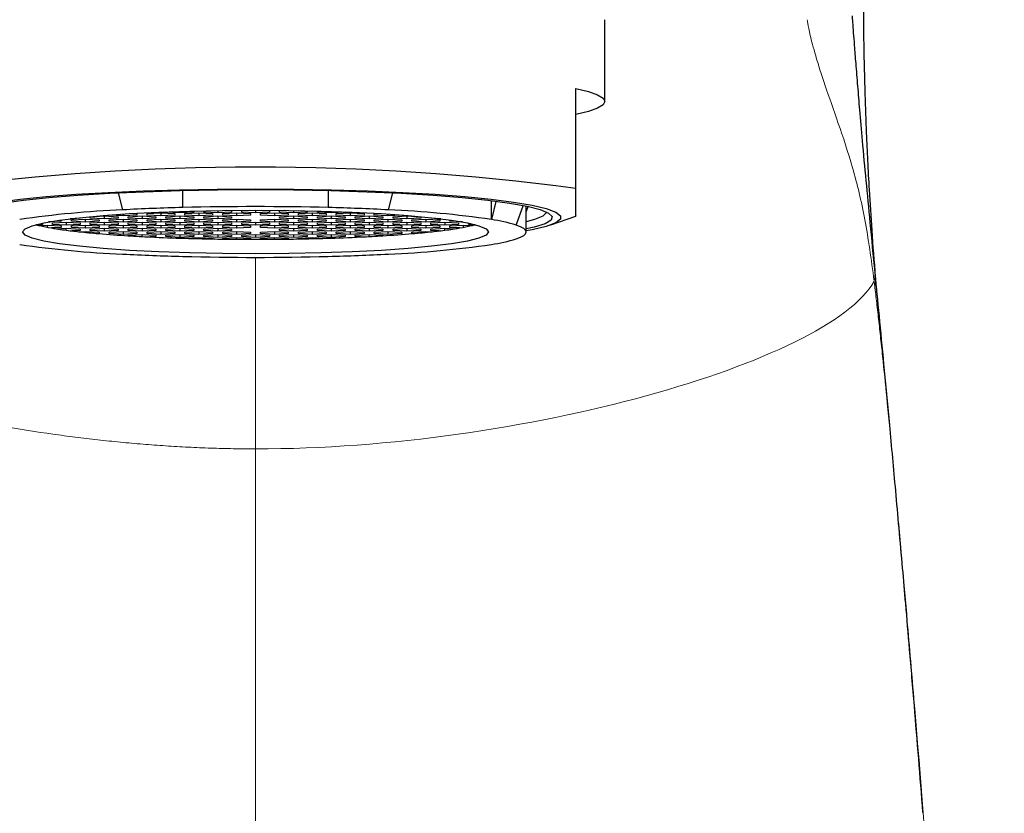
# Model space of a CAD drawing. Units: millimetres. Extents: x 0 to 210, y 0 to 297.
# Drawn here: x 168 to 185, y 227 to 240 of the extents above; entities that cross this region are included whole.
import ezdxf

# ---------------------------------------------------------------- set-up
doc = ezdxf.new("R2010")
doc.units = ezdxf.units.MM

msp = doc.modelspace()

# ---------------------------------------------------------------- linework, layer by layer
at = {"color": 7, "linetype": 'Continuous', "lineweight": 25}
for p, q in [((177.965948, 238.898265), (177.965948, 240.303102)), ((177.465948, 237.403459), (177.465948, 239.122887)), ((169.609339, 237.329977), (169.682814, 237.037622)), ((170.715948, 237.077709), (170.715948, 237.369809)), ((173.215948, 237.369979), (173.215948, 237.077709)), ((174.249082, 237.037622), (174.322407, 237.329382)), ((176.016849, 236.872029), (176.016849, 237.197301)), ((176.095, 237.182988), (176.016849, 236.872029)), ((169.452791, 236.94691), (169.452791, 236.949664)), ((169.690948, 236.93403), (169.452791, 236.94691)), ((169.690948, 236.96635), (169.690948, 236.93403)), ((169.929105, 236.94691), (169.690948, 236.93403)), ((169.857226, 236.976557), (169.929105, 236.97267)), ((169.929105, 236.97267), (169.929105, 236.94691)), ((170.102791, 236.97267), (170.340948, 236.98555)), ((170.102791, 236.94691), (170.102791, 236.97267)), ((170.340948, 236.93403), (170.102791, 236.94691)), ((170.340948, 236.98555), (170.579105, 236.97267)), ((170.340948, 236.98555), (170.340948, 236.93403)), ((170.579105, 236.94691), (170.340948, 236.93403)), ((170.427791, 236.99964), (170.427791, 237.004043)), ((170.665948, 236.98676), (170.427791, 236.99964)), ((170.579105, 236.97267), (170.579105, 236.94691)), ((170.665948, 237.012514), (170.665948, 236.98676)), ((170.904105, 236.99964), (170.665948, 236.98676)), ((170.752791, 236.97267), (170.990948, 236.98555)), ((170.752791, 236.94691), (170.752791, 236.97267)), ((170.990948, 236.93403), (170.752791, 236.94691)), ((170.904105, 237.019411), (170.904105, 236.99964)), ((170.990948, 236.98555), (171.229105, 236.97267)), ((170.990948, 236.98555), (170.990948, 236.93403)), ((171.229105, 236.94691), (170.990948, 236.93403)), ((171.077791, 236.99964), (171.077791, 237.023501)), ((171.315948, 236.98676), (171.077791, 236.99964)), ((171.229105, 236.97267), (171.229105, 236.94691)), ((171.315948, 237.027874), (171.315948, 236.98676)), ((171.554105, 236.99964), (171.315948, 236.98676)), ((171.402791, 236.97267), (171.640948, 236.98555)), ((171.402791, 236.94691), (171.402791, 236.97267)), ((171.640948, 236.93403), (171.402791, 236.94691)), ((171.469791, 237.029961), (171.554105, 237.025401)), ((171.554105, 237.025401), (171.554105, 236.99964)), ((171.640948, 236.98555), (171.879105, 236.97267)), ((171.640948, 236.98555), (171.640948, 236.93403)), ((171.879105, 236.94691), (171.640948, 236.93403)), ((171.727791, 237.025401), (171.863328, 237.032731)), ((171.727791, 236.99964), (171.727791, 237.025401)), ((171.965948, 236.98676), (171.727791, 236.99964)), ((171.879105, 236.97267), (171.879105, 236.94691)), ((171.965948, 237.032854), (171.965948, 236.98676)), ((172.204105, 236.99964), (171.965948, 236.98676)), ((172.052791, 236.97267), (172.290948, 236.98555)), ((172.052791, 236.94691), (172.052791, 236.97267)), ((172.290948, 236.93403), (172.052791, 236.94691)), ((172.068567, 237.032731), (172.204105, 237.025401)), ((172.204105, 237.025401), (172.204105, 236.99964)), ((172.290948, 236.98555), (172.529105, 236.97267)), ((172.290948, 236.98555), (172.290948, 236.93403)), ((172.529105, 236.94691), (172.290948, 236.93403)), ((172.377791, 237.025401), (172.462105, 237.029961)), ((172.377791, 236.99964), (172.377791, 237.025401)), ((172.615948, 236.98676), (172.377791, 236.99964)), ((172.529105, 236.97267), (172.529105, 236.94691)), ((172.615948, 237.027874), (172.615948, 236.98676)), ((172.854105, 236.99964), (172.615948, 236.98676)), ((172.702791, 236.97267), (172.940948, 236.98555)), ((172.702791, 236.94691), (172.702791, 236.97267)), ((172.940948, 236.93403), (172.702791, 236.94691)), ((172.854105, 237.023501), (172.854105, 236.99964)), ((172.940948, 236.98555), (173.179105, 236.97267)), ((172.940948, 236.98555), (172.940948, 236.93403)), ((173.179105, 236.94691), (172.940948, 236.93403)), ((173.027791, 236.99964), (173.027791, 237.019411)), ((173.265948, 236.98676), (173.027791, 236.99964)), ((173.179105, 236.97267), (173.179105, 236.94691)), ((173.265948, 237.012514), (173.265948, 236.98676)), ((173.504105, 236.99964), (173.265948, 236.98676)), ((173.352791, 236.97267), (173.590948, 236.98555)), ((173.352791, 236.94691), (173.352791, 236.97267)), ((173.590948, 236.93403), (173.352791, 236.94691)), ((173.504105, 237.004043), (173.504105, 236.99964)), ((173.590948, 236.98555), (173.829105, 236.97267)), ((173.590948, 236.98555), (173.590948, 236.93403)), ((173.829105, 236.94691), (173.590948, 236.93403)), ((173.829105, 236.97267), (173.829105, 236.94691)), ((174.002791, 236.97267), (174.07467, 236.976557)), ((174.002791, 236.94691), (174.002791, 236.97267)), ((174.240948, 236.93403), (174.002791, 236.94691)), ((174.240948, 236.96635), (174.240948, 236.93403)), ((174.479105, 236.94691), (174.240948, 236.93403)), ((174.479105, 236.949664), (174.479105, 236.94691)), ((176.444787, 236.775251), (176.564714, 237.104729)), ((176.615948, 236.658159), (176.615948, 237.103272)), ((176.644169, 237.088832), (176.615948, 237.011301)), ((168.304105, 236.788718), (168.193503, 236.782736)), ((168.254772, 236.767263), (168.390948, 236.774628)), ((168.304105, 236.808939), (168.304105, 236.788718)), ((168.390948, 236.774628), (168.629105, 236.761748)), ((168.390948, 236.738984), (168.390948, 236.774628)), ((168.629105, 236.841449), (168.408866, 236.829537)), ((168.477791, 236.814478), (168.715948, 236.827358)), ((168.477791, 236.788718), (168.477791, 236.814478)), ((168.715948, 236.775838), (168.477791, 236.788718)), ((168.629105, 236.864783), (168.629105, 236.841449)), ((168.715948, 236.827358), (168.954105, 236.814478)), ((168.715948, 236.827358), (168.715948, 236.775838)), ((168.954105, 236.788718), (168.715948, 236.775838)), ((168.954105, 236.894179), (168.780616, 236.884796)), ((168.802791, 236.867209), (169.040948, 236.880089)), ((168.802791, 236.841449), (168.802791, 236.867209)), ((169.040948, 236.828568), (168.802791, 236.841449)), ((168.802791, 236.761748), (169.040948, 236.774628)), ((168.954105, 236.904733), (168.954105, 236.894179)), ((168.954105, 236.814478), (168.954105, 236.788718)), ((169.040948, 236.880089), (169.279105, 236.867209)), ((169.040948, 236.880089), (169.040948, 236.828568)), ((169.279105, 236.841449), (169.040948, 236.828568)), ((169.040948, 236.774628), (169.279105, 236.761748)), ((169.040948, 236.774628), (169.040948, 236.723107)), ((169.127791, 236.91994), (169.365948, 236.93282)), ((169.127791, 236.894179), (169.127791, 236.91994)), ((169.365948, 236.881299), (169.127791, 236.894179)), ((169.127791, 236.814478), (169.365948, 236.827358)), ((169.127791, 236.788718), (169.127791, 236.814478)), ((169.365948, 236.775838), (169.127791, 236.788718)), ((169.279105, 236.867209), (169.279105, 236.841449)), ((169.365948, 236.93282), (169.604105, 236.91994)), ((169.365948, 236.93282), (169.365948, 236.881299)), ((169.604105, 236.894179), (169.365948, 236.881299)), ((169.365948, 236.827358), (169.604105, 236.814478)), ((169.365948, 236.827358), (169.365948, 236.775838)), ((169.604105, 236.788718), (169.365948, 236.775838)), ((169.452791, 236.867209), (169.690948, 236.880089)), ((169.452791, 236.841449), (169.452791, 236.867209)), ((169.690948, 236.828568), (169.452791, 236.841449)), ((169.452791, 236.761748), (169.690948, 236.774628)), ((169.604105, 236.91994), (169.604105, 236.894179)), ((169.604105, 236.814478), (169.604105, 236.788718)), ((169.690948, 236.880089), (169.929105, 236.867209)), ((169.690948, 236.880089), (169.690948, 236.828568)), ((169.929105, 236.841449), (169.690948, 236.828568)), ((169.690948, 236.774628), (169.929105, 236.761748)), ((169.690948, 236.774628), (169.690948, 236.723107)), ((169.777791, 236.91994), (170.015948, 236.93282)), ((169.777791, 236.894179), (169.777791, 236.91994)), ((170.015948, 236.881299), (169.777791, 236.894179)), ((169.777791, 236.814478), (170.015948, 236.827358)), ((169.777791, 236.788718), (169.777791, 236.814478)), ((170.015948, 236.775838), (169.777791, 236.788718)), ((169.929105, 236.867209), (169.929105, 236.841449)), ((170.015948, 236.93282), (170.254105, 236.91994)), ((170.015948, 236.93282), (170.015948, 236.881299)), ((170.254105, 236.894179), (170.015948, 236.881299)), ((170.015948, 236.827358), (170.254105, 236.814478)), ((170.015948, 236.827358), (170.015948, 236.775838)), ((170.254105, 236.788718), (170.015948, 236.775838)), ((170.102791, 236.867209), (170.340948, 236.880089)), ((170.102791, 236.841449), (170.102791, 236.867209)), ((170.340948, 236.828568), (170.102791, 236.841449)), ((170.102791, 236.761748), (170.340948, 236.774628)), ((170.254105, 236.91994), (170.254105, 236.894179)), ((170.254105, 236.814478), (170.254105, 236.788718)), ((170.340948, 236.880089), (170.579105, 236.867209)), ((170.340948, 236.880089), (170.340948, 236.828568)), ((170.579105, 236.841449), (170.340948, 236.828568)), ((170.340948, 236.774628), (170.579105, 236.761748)), ((170.340948, 236.774628), (170.340948, 236.723107)), ((170.427791, 236.91994), (170.665948, 236.93282)), ((170.427791, 236.894179), (170.427791, 236.91994)), ((170.665948, 236.881299), (170.427791, 236.894179)), ((170.427791, 236.814478), (170.665948, 236.827358)), ((170.427791, 236.788718), (170.427791, 236.814478)), ((170.665948, 236.775838), (170.427791, 236.788718)), ((170.579105, 236.867209), (170.579105, 236.841449)), ((170.665948, 236.93282), (170.904105, 236.91994)), ((170.665948, 236.93282), (170.665948, 236.881299)), ((170.904105, 236.894179), (170.665948, 236.881299)), ((170.665948, 236.827358), (170.904105, 236.814478)), ((170.665948, 236.827358), (170.665948, 236.775838)), ((170.904105, 236.788718), (170.665948, 236.775838)), ((170.752791, 236.867209), (170.990948, 236.880089)), ((170.752791, 236.841449), (170.752791, 236.867209)), ((170.990948, 236.828568), (170.752791, 236.841449)), ((170.752791, 236.761748), (170.990948, 236.774628)), ((170.904105, 236.91994), (170.904105, 236.894179)), ((170.904105, 236.814478), (170.904105, 236.788718)), ((170.990948, 236.880089), (171.229105, 236.867209)), ((170.990948, 236.880089), (170.990948, 236.828568)), ((171.229105, 236.841449), (170.990948, 236.828568)), ((170.990948, 236.774628), (171.229105, 236.761748)), ((170.990948, 236.774628), (170.990948, 236.723107)), ((171.077791, 236.91994), (171.315948, 236.93282)), ((171.077791, 236.894179), (171.077791, 236.91994)), ((171.315948, 236.881299), (171.077791, 236.894179)), ((171.077791, 236.814478), (171.315948, 236.827358)), ((171.077791, 236.788718), (171.077791, 236.814478)), ((171.315948, 236.775838), (171.077791, 236.788718)), ((171.229105, 236.867209), (171.229105, 236.841449)), ((171.315948, 236.93282), (171.554105, 236.91994)), ((171.315948, 236.93282), (171.315948, 236.881299)), ((171.554105, 236.894179), (171.315948, 236.881299)), ((171.315948, 236.827358), (171.554105, 236.814478)), ((171.315948, 236.827358), (171.315948, 236.775838)), ((171.554105, 236.788718), (171.315948, 236.775838)), ((171.402791, 236.867209), (171.640948, 236.880089)), ((171.402791, 236.841449), (171.402791, 236.867209)), ((171.640948, 236.828568), (171.402791, 236.841449)), ((171.402791, 236.761748), (171.640948, 236.774628)), ((171.554105, 236.91994), (171.554105, 236.894179)), ((171.554105, 236.814478), (171.554105, 236.788718)), ((171.640948, 236.880089), (171.879105, 236.867209)), ((171.640948, 236.880089), (171.640948, 236.828568)), ((171.879105, 236.841449), (171.640948, 236.828568)), ((171.640948, 236.774628), (171.879105, 236.761748)), ((171.640948, 236.774628), (171.640948, 236.723107)), ((171.727791, 236.814478), (171.965948, 236.827358)), ((171.727791, 236.788718), (171.727791, 236.814478)), ((171.965948, 236.775838), (171.727791, 236.788718)), ((171.879105, 236.867209), (171.879105, 236.841449)), ((171.965948, 236.827358), (172.204105, 236.814478)), ((171.965948, 236.827358), (171.965948, 236.775838)), ((172.204105, 236.788718), (171.965948, 236.775838)), ((172.052791, 236.867209), (172.290948, 236.880089)), ((172.052791, 236.841449), (172.052791, 236.867209)), ((172.290948, 236.828568), (172.052791, 236.841449)), ((172.052791, 236.761748), (172.290948, 236.774628)), ((172.204105, 236.814478), (172.204105, 236.788718)), ((172.290948, 236.880089), (172.529105, 236.867209)), ((172.290948, 236.880089), (172.290948, 236.828568)), ((172.529105, 236.841449), (172.290948, 236.828568)), ((172.290948, 236.774628), (172.529105, 236.761748)), ((172.290948, 236.774628), (172.290948, 236.723107)), ((172.377791, 236.91994), (172.615948, 236.93282)), ((172.377791, 236.894179), (172.377791, 236.91994)), ((172.615948, 236.881299), (172.377791, 236.894179)), ((172.377791, 236.814478), (172.615948, 236.827358)), ((172.377791, 236.788718), (172.377791, 236.814478)), ((172.615948, 236.775838), (172.377791, 236.788718)), ((172.529105, 236.867209), (172.529105, 236.841449)), ((172.615948, 236.93282), (172.854105, 236.91994)), ((172.615948, 236.93282), (172.615948, 236.881299)), ((172.854105, 236.894179), (172.615948, 236.881299)), ((172.615948, 236.827358), (172.854105, 236.814478)), ((172.615948, 236.827358), (172.615948, 236.775838)), ((172.854105, 236.788718), (172.615948, 236.775838)), ((172.702791, 236.867209), (172.940948, 236.880089)), ((172.702791, 236.841449), (172.702791, 236.867209)), ((172.940948, 236.828568), (172.702791, 236.841449)), ((172.702791, 236.761748), (172.940948, 236.774628)), ((172.854105, 236.91994), (172.854105, 236.894179)), ((172.854105, 236.814478), (172.854105, 236.788718)), ((172.940948, 236.880089), (173.179105, 236.867209)), ((172.940948, 236.880089), (172.940948, 236.828568)), ((173.179105, 236.841449), (172.940948, 236.828568)), ((172.940948, 236.774628), (173.179105, 236.761748)), ((172.940948, 236.774628), (172.940948, 236.723107)), ((173.027791, 236.91994), (173.265948, 236.93282)), ((173.027791, 236.894179), (173.027791, 236.91994)), ((173.265948, 236.881299), (173.027791, 236.894179)), ((173.027791, 236.814478), (173.265948, 236.827358)), ((173.027791, 236.788718), (173.027791, 236.814478)), ((173.265948, 236.775838), (173.027791, 236.788718)), ((173.179105, 236.867209), (173.179105, 236.841449)), ((173.265948, 236.93282), (173.504105, 236.91994)), ((173.265948, 236.93282), (173.265948, 236.881299)), ((173.504105, 236.894179), (173.265948, 236.881299)), ((173.265948, 236.827358), (173.504105, 236.814478)), ((173.265948, 236.827358), (173.265948, 236.775838)), ((173.504105, 236.788718), (173.265948, 236.775838)), ((173.352791, 236.867209), (173.590948, 236.880089)), ((173.352791, 236.841449), (173.352791, 236.867209)), ((173.590948, 236.828568), (173.352791, 236.841449)), ((173.352791, 236.761748), (173.590948, 236.774628)), ((173.504105, 236.91994), (173.504105, 236.894179)), ((173.504105, 236.814478), (173.504105, 236.788718)), ((173.590948, 236.880089), (173.829105, 236.867209)), ((173.590948, 236.880089), (173.590948, 236.828568)), ((173.829105, 236.841449), (173.590948, 236.828568)), ((173.590948, 236.774628), (173.829105, 236.761748)), ((173.590948, 236.774628), (173.590948, 236.723107)), ((173.677791, 236.91994), (173.915948, 236.93282)), ((173.677791, 236.894179), (173.677791, 236.91994)), ((173.915948, 236.881299), (173.677791, 236.894179)), ((173.677791, 236.814478), (173.915948, 236.827358)), ((173.677791, 236.788718), (173.677791, 236.814478)), ((173.915948, 236.775838), (173.677791, 236.788718)), ((173.829105, 236.867209), (173.829105, 236.841449)), ((173.915948, 236.93282), (174.154105, 236.91994)), ((173.915948, 236.93282), (173.915948, 236.881299)), ((174.154105, 236.894179), (173.915948, 236.881299)), ((173.915948, 236.827358), (174.154105, 236.814478)), ((173.915948, 236.827358), (173.915948, 236.775838)), ((174.154105, 236.788718), (173.915948, 236.775838)), ((174.002791, 236.867209), (174.240948, 236.880089)), ((174.002791, 236.841449), (174.002791, 236.867209)), ((174.240948, 236.828568), (174.002791, 236.841449)), ((174.002791, 236.761748), (174.240948, 236.774628)), ((174.154105, 236.91994), (174.154105, 236.894179)), ((174.154105, 236.814478), (174.154105, 236.788718)), ((174.240948, 236.880089), (174.479105, 236.867209)), ((174.240948, 236.880089), (174.240948, 236.828568)), ((174.479105, 236.841449), (174.240948, 236.828568)), ((174.240948, 236.774628), (174.479105, 236.761748)), ((174.240948, 236.774628), (174.240948, 236.723107)), ((174.327791, 236.91994), (174.565948, 236.93282)), ((174.327791, 236.894179), (174.327791, 236.91994)), ((174.565948, 236.881299), (174.327791, 236.894179)), ((174.327791, 236.814478), (174.565948, 236.827358)), ((174.327791, 236.788718), (174.327791, 236.814478)), ((174.565948, 236.775838), (174.327791, 236.788718)), ((174.479105, 236.867209), (174.479105, 236.841449)), ((174.565948, 236.93282), (174.804105, 236.91994)), ((174.565948, 236.93282), (174.565948, 236.881299)), ((174.804105, 236.894179), (174.565948, 236.881299)), ((174.565948, 236.827358), (174.804105, 236.814478)), ((174.565948, 236.827358), (174.565948, 236.775838)), ((174.804105, 236.788718), (174.565948, 236.775838)), ((174.652791, 236.867209), (174.890948, 236.880089)), ((174.652791, 236.841449), (174.652791, 236.867209)), ((174.890948, 236.828568), (174.652791, 236.841449)), ((174.652791, 236.761748), (174.890948, 236.774628)), ((174.804105, 236.91994), (174.804105, 236.894179)), ((174.804105, 236.814478), (174.804105, 236.788718)), ((174.890948, 236.880089), (175.129105, 236.867209)), ((174.890948, 236.880089), (174.890948, 236.828568)), ((175.129105, 236.841449), (174.890948, 236.828568)), ((174.890948, 236.774628), (175.129105, 236.761748)), ((174.890948, 236.774628), (174.890948, 236.723107)), ((174.977791, 236.894179), (174.977791, 236.904733)), ((175.15128, 236.884796), (174.977791, 236.894179)), ((174.977791, 236.814478), (175.215948, 236.827358)), ((174.977791, 236.788718), (174.977791, 236.814478)), ((175.215948, 236.775838), (174.977791, 236.788718)), ((175.129105, 236.867209), (175.129105, 236.841449)), ((175.215948, 236.827358), (175.454105, 236.814478)), ((175.215948, 236.827358), (175.215948, 236.775838)), ((175.454105, 236.788718), (175.215948, 236.775838)), ((175.302791, 236.841449), (175.302791, 236.864783)), ((175.52303, 236.829537), (175.302791, 236.841449)), ((175.302791, 236.761748), (175.540948, 236.774628)), ((175.454105, 236.814478), (175.454105, 236.788718)), ((175.540948, 236.774628), (175.677124, 236.767263)), ((175.540948, 236.738984), (175.540948, 236.774628)), ((175.627791, 236.788718), (175.627791, 236.808939)), ((175.738393, 236.782736), (175.627791, 236.788718)), ((177.037502, 236.779931), (177.465948, 236.92991)), ((168.629105, 236.735987), (168.459241, 236.726801)), ((168.546084, 236.712711), (168.715948, 236.721897)), ((168.629105, 236.761748), (168.629105, 236.735987)), ((168.715948, 236.721897), (168.954105, 236.709017)), ((168.715948, 236.688626), (168.715948, 236.721897)), ((168.802791, 236.735987), (168.802791, 236.761748)), ((169.040948, 236.723107), (168.802791, 236.735987)), ((168.954105, 236.683257), (168.817929, 236.675892)), ((168.92955, 236.663142), (169.040948, 236.669167)), ((168.954105, 236.709017), (168.954105, 236.683257)), ((169.279105, 236.735987), (169.040948, 236.723107)), ((169.040948, 236.669167), (169.279105, 236.656287)), ((169.040948, 236.651476), (169.040948, 236.669167)), ((169.127791, 236.709017), (169.365948, 236.721897)), ((169.127791, 236.683257), (169.127791, 236.709017)), ((169.365948, 236.670377), (169.127791, 236.683257)), ((169.279105, 236.630526), (169.271589, 236.63012)), ((169.279105, 236.761748), (169.279105, 236.735987)), ((169.279105, 236.656287), (169.279105, 236.630526)), ((169.365948, 236.721897), (169.604105, 236.709017)), ((169.365948, 236.721897), (169.365948, 236.670377)), ((169.604105, 236.683257), (169.365948, 236.670377)), ((169.452791, 236.735987), (169.452791, 236.761748)), ((169.690948, 236.723107), (169.452791, 236.735987)), ((169.452791, 236.656287), (169.690948, 236.669167)), ((169.452791, 236.630526), (169.452791, 236.656287)), ((169.690948, 236.617646), (169.452791, 236.630526)), ((169.604105, 236.709017), (169.604105, 236.683257)), ((169.929105, 236.735987), (169.690948, 236.723107)), ((169.690948, 236.669167), (169.929105, 236.656287)), ((169.690948, 236.669167), (169.690948, 236.617646)), ((169.929105, 236.630526), (169.690948, 236.617646)), ((169.777791, 236.709017), (170.015948, 236.721897)), ((169.777791, 236.683257), (169.777791, 236.709017)), ((170.015948, 236.670377), (169.777791, 236.683257)), ((169.777791, 236.603556), (170.015948, 236.616436)), ((169.777791, 236.593399), (169.777791, 236.603556)), ((169.929105, 236.761748), (169.929105, 236.735987)), ((169.929105, 236.656287), (169.929105, 236.630526)), ((170.015948, 236.721897), (170.254105, 236.709017)), ((170.015948, 236.721897), (170.015948, 236.670377)), ((170.254105, 236.683257), (170.015948, 236.670377)), ((170.015948, 236.616436), (170.254105, 236.603556)), ((170.015948, 236.579904), (170.015948, 236.616436)), ((170.102791, 236.735987), (170.102791, 236.761748)), ((170.340948, 236.723107), (170.102791, 236.735987)), ((170.102791, 236.656287), (170.340948, 236.669167)), ((170.102791, 236.630526), (170.102791, 236.656287)), ((170.340948, 236.617646), (170.102791, 236.630526)), ((170.254105, 236.709017), (170.254105, 236.683257)), ((170.254105, 236.603556), (170.254105, 236.577796)), ((170.579105, 236.735987), (170.340948, 236.723107)), ((170.340948, 236.669167), (170.579105, 236.656287)), ((170.340948, 236.669167), (170.340948, 236.617646)), ((170.579105, 236.630526), (170.340948, 236.617646)), ((170.427791, 236.709017), (170.665948, 236.721897)), ((170.427791, 236.683257), (170.427791, 236.709017)), ((170.665948, 236.670377), (170.427791, 236.683257)), ((170.427791, 236.603556), (170.665948, 236.616436)), ((170.427791, 236.577796), (170.427791, 236.603556)), ((170.579105, 236.761748), (170.579105, 236.735987)), ((170.579105, 236.656287), (170.579105, 236.630526)), ((170.665948, 236.721897), (170.904105, 236.709017)), ((170.665948, 236.721897), (170.665948, 236.670377)), ((170.904105, 236.683257), (170.665948, 236.670377)), ((170.665948, 236.616436), (170.904105, 236.603556)), ((170.665948, 236.616436), (170.665948, 236.564915)), ((170.752791, 236.735987), (170.752791, 236.761748)), ((170.990948, 236.723107), (170.752791, 236.735987)), ((170.752791, 236.656287), (170.990948, 236.669167)), ((170.752791, 236.630526), (170.752791, 236.656287)), ((170.990948, 236.617646), (170.752791, 236.630526)), ((170.904105, 236.709017), (170.904105, 236.683257)), ((170.904105, 236.603556), (170.904105, 236.577796)), ((171.229105, 236.735987), (170.990948, 236.723107)), ((170.990948, 236.669167), (171.229105, 236.656287)), ((170.990948, 236.669167), (170.990948, 236.617646)), ((171.229105, 236.630526), (170.990948, 236.617646)), ((171.077791, 236.709017), (171.315948, 236.721897)), ((171.077791, 236.683257), (171.077791, 236.709017)), ((171.315948, 236.670377), (171.077791, 236.683257)), ((171.077791, 236.603556), (171.315948, 236.616436)), ((171.077791, 236.577796), (171.077791, 236.603556)), ((171.229105, 236.761748), (171.229105, 236.735987)), ((171.229105, 236.656287), (171.229105, 236.630526)), ((171.315948, 236.721897), (171.554105, 236.709017)), ((171.315948, 236.721897), (171.315948, 236.670377)), ((171.554105, 236.683257), (171.315948, 236.670377)), ((171.315948, 236.616436), (171.554105, 236.603556)), ((171.315948, 236.616436), (171.315948, 236.564915)), ((171.402791, 236.735987), (171.402791, 236.761748)), ((171.640948, 236.723107), (171.402791, 236.735987)), ((171.402791, 236.656287), (171.640948, 236.669167)), ((171.402791, 236.630526), (171.402791, 236.656287)), ((171.640948, 236.617646), (171.402791, 236.630526)), ((171.554105, 236.709017), (171.554105, 236.683257)), ((171.554105, 236.603556), (171.554105, 236.577796)), ((171.879105, 236.735987), (171.640948, 236.723107)), ((171.640948, 236.669167), (171.879105, 236.656287)), ((171.640948, 236.669167), (171.640948, 236.617646)), ((171.879105, 236.630526), (171.640948, 236.617646)), ((171.727791, 236.603556), (171.965948, 236.616436)), ((171.727791, 236.577796), (171.727791, 236.603556)), ((171.879105, 236.761748), (171.879105, 236.735987)), ((171.879105, 236.656287), (171.879105, 236.630526)), ((171.965948, 236.616436), (172.204105, 236.603556)), ((171.965948, 236.616436), (171.965948, 236.564915)), ((172.052791, 236.735987), (172.052791, 236.761748)), ((172.290948, 236.723107), (172.052791, 236.735987)), ((172.052791, 236.656287), (172.290948, 236.669167)), ((172.052791, 236.630526), (172.052791, 236.656287)), ((172.290948, 236.617646), (172.052791, 236.630526)), ((172.204105, 236.603556), (172.204105, 236.577796)), ((172.529105, 236.735987), (172.290948, 236.723107)), ((172.290948, 236.669167), (172.529105, 236.656287)), ((172.290948, 236.669167), (172.290948, 236.617646)), ((172.529105, 236.630526), (172.290948, 236.617646)), ((172.377791, 236.709017), (172.615948, 236.721897)), ((172.377791, 236.683257), (172.377791, 236.709017)), ((172.615948, 236.670377), (172.377791, 236.683257)), ((172.377791, 236.603556), (172.615948, 236.616436)), ((172.377791, 236.577796), (172.377791, 236.603556)), ((172.529105, 236.761748), (172.529105, 236.735987)), ((172.529105, 236.656287), (172.529105, 236.630526)), ((172.615948, 236.721897), (172.854105, 236.709017)), ((172.615948, 236.721897), (172.615948, 236.670377)), ((172.854105, 236.683257), (172.615948, 236.670377)), ((172.615948, 236.616436), (172.854105, 236.603556)), ((172.615948, 236.616436), (172.615948, 236.564915)), ((172.702791, 236.735987), (172.702791, 236.761748)), ((172.940948, 236.723107), (172.702791, 236.735987)), ((172.702791, 236.656287), (172.940948, 236.669167)), ((172.702791, 236.630526), (172.702791, 236.656287)), ((172.940948, 236.617646), (172.702791, 236.630526)), ((172.854105, 236.709017), (172.854105, 236.683257)), ((172.854105, 236.603556), (172.854105, 236.577796)), ((173.179105, 236.735987), (172.940948, 236.723107)), ((172.940948, 236.669167), (173.179105, 236.656287)), ((172.940948, 236.669167), (172.940948, 236.617646)), ((173.179105, 236.630526), (172.940948, 236.617646)), ((173.027791, 236.709017), (173.265948, 236.721897)), ((173.027791, 236.683257), (173.027791, 236.709017)), ((173.265948, 236.670377), (173.027791, 236.683257)), ((173.027791, 236.603556), (173.265948, 236.616436)), ((173.027791, 236.577796), (173.027791, 236.603556)), ((173.179105, 236.761748), (173.179105, 236.735987)), ((173.179105, 236.656287), (173.179105, 236.630526)), ((173.265948, 236.721897), (173.504105, 236.709017)), ((173.265948, 236.721897), (173.265948, 236.670377)), ((173.504105, 236.683257), (173.265948, 236.670377)), ((173.265948, 236.616436), (173.504105, 236.603556)), ((173.265948, 236.616436), (173.265948, 236.564915)), ((173.352791, 236.735987), (173.352791, 236.761748)), ((173.590948, 236.723107), (173.352791, 236.735987)), ((173.352791, 236.656287), (173.590948, 236.669167)), ((173.352791, 236.630526), (173.352791, 236.656287)), ((173.590948, 236.617646), (173.352791, 236.630526)), ((173.504105, 236.709017), (173.504105, 236.683257)), ((173.504105, 236.603556), (173.504105, 236.577796)), ((173.829105, 236.735987), (173.590948, 236.723107)), ((173.590948, 236.669167), (173.829105, 236.656287)), ((173.590948, 236.669167), (173.590948, 236.617646)), ((173.829105, 236.630526), (173.590948, 236.617646)), ((173.677791, 236.709017), (173.915948, 236.721897)), ((173.677791, 236.683257), (173.677791, 236.709017)), ((173.915948, 236.670377), (173.677791, 236.683257)), ((173.677791, 236.603556), (173.915948, 236.616436)), ((173.677791, 236.577796), (173.677791, 236.603556)), ((173.829105, 236.761748), (173.829105, 236.735987)), ((173.829105, 236.656287), (173.829105, 236.630526)), ((173.915948, 236.721897), (174.154105, 236.709017)), ((173.915948, 236.721897), (173.915948, 236.670377)), ((174.154105, 236.683257), (173.915948, 236.670377)), ((173.915948, 236.616436), (174.154105, 236.603556)), ((173.915948, 236.579904), (173.915948, 236.616436)), ((174.002791, 236.735987), (174.002791, 236.761748)), ((174.240948, 236.723107), (174.002791, 236.735987)), ((174.002791, 236.656287), (174.240948, 236.669167)), ((174.002791, 236.630526), (174.002791, 236.656287)), ((174.240948, 236.617646), (174.002791, 236.630526)), ((174.154105, 236.709017), (174.154105, 236.683257)), ((174.154105, 236.603556), (174.154105, 236.593399)), ((174.479105, 236.735987), (174.240948, 236.723107)), ((174.240948, 236.669167), (174.479105, 236.656287)), ((174.240948, 236.669167), (174.240948, 236.617646)), ((174.479105, 236.630526), (174.240948, 236.617646)), ((174.327791, 236.709017), (174.565948, 236.721897)), ((174.327791, 236.683257), (174.327791, 236.709017)), ((174.565948, 236.670377), (174.327791, 236.683257)), ((174.479105, 236.761748), (174.479105, 236.735987)), ((174.479105, 236.656287), (174.479105, 236.630526)), ((174.565948, 236.721897), (174.804105, 236.709017)), ((174.565948, 236.721897), (174.565948, 236.670377)), ((174.804105, 236.683257), (174.565948, 236.670377)), ((174.652791, 236.735987), (174.652791, 236.761748)), ((174.890948, 236.723107), (174.652791, 236.735987)), ((174.652791, 236.656287), (174.890948, 236.669167)), ((174.652791, 236.630526), (174.652791, 236.656287)), ((174.660307, 236.63012), (174.652791, 236.630526)), ((174.804105, 236.709017), (174.804105, 236.683257)), ((175.129105, 236.735987), (174.890948, 236.723107)), ((174.890948, 236.669167), (175.002346, 236.663142)), ((174.890948, 236.651476), (174.890948, 236.669167)), ((174.977791, 236.709017), (175.215948, 236.721897)), ((174.977791, 236.683257), (174.977791, 236.709017)), ((175.113967, 236.675892), (174.977791, 236.683257)), ((175.129105, 236.761748), (175.129105, 236.735987)), ((175.215948, 236.721897), (175.385812, 236.712711)), ((175.215948, 236.688626), (175.215948, 236.721897)), ((175.302791, 236.735987), (175.302791, 236.761748)), ((175.472655, 236.726801), (175.302791, 236.735987)), ((170.254105, 236.577796), (170.160203, 236.572717)), ((170.665948, 236.564915), (170.427791, 236.577796)), ((170.904105, 236.577796), (170.665948, 236.564915)), ((170.752791, 236.550825), (170.990948, 236.563706)), ((170.752791, 236.550012), (170.752791, 236.550825)), ((170.990948, 236.563706), (171.229105, 236.550825)), ((170.990948, 236.543665), (170.990948, 236.563706)), ((171.315948, 236.564915), (171.077791, 236.577796)), ((171.229105, 236.550825), (171.229105, 236.538776)), ((171.554105, 236.577796), (171.315948, 236.564915)), ((171.402791, 236.550825), (171.640948, 236.563706)), ((171.402791, 236.536096), (171.402791, 236.550825)), ((171.640948, 236.563706), (171.879105, 236.550825)), ((171.640948, 236.533603), (171.640948, 236.563706)), ((171.965948, 236.564915), (171.727791, 236.577796)), ((171.879105, 236.550825), (171.879105, 236.532452)), ((172.204105, 236.577796), (171.965948, 236.564915)), ((172.052791, 236.550825), (172.290948, 236.563706)), ((172.052791, 236.532452), (172.052791, 236.550825)), ((172.290948, 236.563706), (172.529105, 236.550825)), ((172.290948, 236.533603), (172.290948, 236.563706)), ((172.615948, 236.564915), (172.377791, 236.577796)), ((172.529105, 236.550825), (172.529105, 236.536096)), ((172.854105, 236.577796), (172.615948, 236.564915)), ((172.702791, 236.550825), (172.940948, 236.563706)), ((172.702791, 236.538776), (172.702791, 236.550825)), ((172.940948, 236.563706), (173.179105, 236.550825)), ((172.940948, 236.543665), (172.940948, 236.563706)), ((173.265948, 236.564915), (173.027791, 236.577796)), ((173.179105, 236.550825), (173.179105, 236.550012)), ((173.504105, 236.577796), (173.265948, 236.564915)), ((173.771693, 236.572717), (173.677791, 236.577796))]:
    msp.add_line(p, q, dxfattribs=at)
at = {"color": 7, "linetype": 'Continuous', "lineweight": 25, "flags": 128}
for points in [[(177.465948, 239.122887), (177.682955, 239.06884), (177.839618, 239.012992), (177.934282, 238.955933), (177.965948, 238.898265), (177.934282, 238.840598), (177.839618, 238.783539), (177.682955, 238.727691), (177.465948, 238.673643)], [(167.315948, 236.678757), (167.215606, 236.697666), (166.972902, 236.755089), (166.80894, 236.814908), (166.726308, 236.87618), (166.726308, 236.937939), (166.80894, 236.999211), (166.972902, 237.05903), (167.215606, 237.116453), (167.533227, 237.170573), (167.920754, 237.220537), (168.372076, 237.265558), (168.880076, 237.304924), (169.436741, 237.338017), (170.033294, 237.364313), (170.660326, 237.383397), (171.307948, 237.39497), (171.965948, 237.398848)], [(167.315948, 236.710846), (167.179758, 236.742066), (166.993814, 236.800753), (166.889513, 236.861186), (166.868567, 236.922372), (166.93132, 236.983306), (167.076741, 237.042989), (167.302442, 237.100439), (167.604719, 237.154715), (167.978606, 237.204924), (168.417966, 237.250241), (168.915583, 237.289924), (169.463288, 237.323321), (170.052086, 237.349882), (170.672309, 237.369172), (171.313774, 237.380874), (171.965948, 237.384796)], [(171.965948, 237.398848), (172.623947, 237.39497), (173.27157, 237.383397), (173.898602, 237.364313), (174.495155, 237.338017), (175.05182, 237.304924), (175.55982, 237.265558), (176.011142, 237.220537), (176.398669, 237.170573), (176.71629, 237.116453), (176.958994, 237.05903), (177.122956, 236.999211), (177.205588, 236.937939), (177.205588, 236.87618), (177.122956, 236.814908), (176.958994, 236.755089), (176.71629, 236.697666), (176.615948, 236.678757)], [(171.965948, 237.384796), (172.618122, 237.380874), (173.259587, 237.369172), (173.87981, 237.349882), (174.468608, 237.323321), (175.016312, 237.289924), (175.51393, 237.250241), (175.953289, 237.204924), (176.327177, 237.154715), (176.629453, 237.100439), (176.855155, 237.042989), (177.000576, 236.983306), (177.063329, 236.922372), (177.042383, 236.861186), (176.938081, 236.800753), (176.752138, 236.742066), (176.615948, 236.710846)], [(171.965948, 236.283463), (171.396689, 236.287277), (170.839018, 236.298641), (170.304288, 236.317323), (169.803385, 236.342945), (169.346505, 236.374983), (168.94295, 236.412785), (168.600934, 236.455583), (168.32742, 236.502504), (168.127976, 236.552595), (168.006662, 236.604834), (167.965948, 236.658159), (168.006662, 236.711483), (168.127976, 236.763723), (168.32742, 236.813813), (168.600934, 236.860734), (168.94295, 236.903532), (169.346505, 236.941335), (169.803385, 236.973373), (170.304288, 236.998994), (170.839018, 237.017676), (171.396689, 237.02904), (171.965948, 237.032854), (172.535207, 237.02904), (173.092878, 237.017676), (173.627608, 236.998994), (174.128511, 236.973373), (174.585391, 236.941335), (174.988946, 236.903532), (175.330962, 236.860734), (175.604476, 236.813813), (175.80392, 236.763723), (175.925234, 236.711483), (175.965948, 236.658159), (175.925234, 236.604834), (175.80392, 236.552595), (175.604476, 236.502504), (175.330962, 236.455583), (174.988946, 236.412785), (174.585391, 236.374983), (174.128511, 236.342945), (173.627608, 236.317323), (173.092878, 236.298641), (172.535207, 236.287277), (171.965948, 236.283463)], [(176.965631, 237.001348), (176.963379, 236.991607), (176.901857, 236.931867), (176.759287, 236.873355), (176.615948, 236.834465)], [(176.444787, 236.541066), (176.519409, 236.569862), (176.572959, 236.599066), (176.605188, 236.628544), (176.615948, 236.658159), (176.605188, 236.687773), (176.572959, 236.717251), (176.519409, 236.746455), (176.444787, 236.775251)]]:
    msp.add_lwpolyline(points, dxfattribs=at)
at = {"color": 7, "linetype": 'Continuous', "lineweight": 25}
for centre, radius, start, end in [((171.965948, 196.619948), 41.152701, 82.3195191, 97.6804809), ((170.396334, 219.902012), 17.15046, 92.3843968, 98.3186097), ((171.71328, 198.040653), 39.049794, 91.463494, 92.9805441), ((171.965948, 188.510666), 48.583126, 88.5256686, 91.4743314), ((172.218616, 198.040653), 39.049794, 87.0194559, 88.536506), ((173.535562, 219.902012), 17.15046, 81.6813903, 87.6156032), ((168.717437, 238.760785), 2.046507, 255.1432595, 256.9338504), ((175.214458, 238.760785), 2.046507, 283.0661496, 284.8567405), ((175.583401, 233.960846), 2.943274, 72.9825644, 81.5313978), ((169.041826, 240.207645), 3.529261, 257.1142244, 260.4985493), ((169.391108, 242.195602), 5.547626, 260.3298575, 261.2385087), ((169.763224, 244.677308), 8.057061, 261.3113487, 263.2622465), ((170.133282, 247.696271), 11.098599, 263.1935806, 263.7735667), ((170.5029, 251.171742), 14.593659, 263.8108837, 265.16003), ((171.0596, 257.770766), 21.216124, 265.1656049, 266.536267), ((172.872296, 257.770766), 21.216124, 273.463733, 274.8343951), ((173.428996, 251.171742), 14.593659, 274.83997, 276.1891163), ((173.798614, 247.696271), 11.098599, 276.2264333, 276.8064194), ((174.168671, 244.677308), 8.057061, 276.7377535, 278.6886513), ((174.540788, 242.195602), 5.547626, 278.7614913, 279.6701425), ((174.89007, 240.207645), 3.529261, 279.5014507, 282.8857756), ((170.396334, 253.414306), 17.15046, 261.6813903, 267.6156032), ((171.47172, 264.368742), 27.826949, 266.5100358, 267.2985801), ((171.752942, 270.398242), 33.863002, 267.3041109, 268.3075111), ((171.908981, 275.459845), 38.927006, 268.2979803, 268.9992555), ((171.948988, 277.561619), 41.029159, 268.9946572, 269.2372327), ((171.964051, 278.769886), 42.237519, 269.2386211, 269.8847699), ((171.965948, 279.227869), 42.695505, 269.8834598, 270.1165402), ((171.967845, 278.769886), 42.237519, 270.1152301, 270.7613789), ((171.982908, 277.561619), 41.029159, 270.7627673, 271.0053428), ((172.022915, 275.459845), 38.927006, 271.0007445, 271.7020197), ((172.178954, 270.398242), 33.863002, 271.6924889, 272.6958891), ((172.460175, 264.368742), 27.826949, 272.7014199, 273.4899642), ((173.535562, 253.414306), 17.15046, 272.3843968, 278.3186097), ((175.583401, 239.355471), 2.943274, 278.4686022, 287.0174356), ((171.71328, 275.275664), 39.049794, 267.0194559, 268.536506), ((172.218616, 275.275664), 39.049794, 271.463494, 272.9805441), ((171.965948, 284.805651), 48.583126, 268.5256686, 271.4743314)]:
    msp.add_arc(centre, radius, start, end, dxfattribs=at)
for points, knots in [([(182.617028, 235.885504), (182.595575, 236.154018), (182.55519, 236.659509), (182.513622, 237.32623), (182.483501, 237.883816), (182.458582, 238.425199), (182.43416, 239.093979), (182.414511, 239.906343), (182.414372, 240.471016), (182.414299, 240.765617)], [0, 0, 0, 0, 0.148253304, 0.279094013, 0.377246033, 0.473656317, 0.613786625, 0.798504529, 1, 1, 1, 1]), ([(182.607292, 235.967086), (182.57914, 236.254563), (182.525493, 236.802387), (182.453351, 237.552544), (182.39401, 238.19879), (182.347314, 238.73594), (182.310477, 239.177631), (182.28065, 239.547796), (182.257203, 239.846852), (182.239415, 240.077891), (182.226461, 240.249483), (182.220462, 240.333012), (182.217997, 240.367347)], [0, 0, 0, 0, 0.142183423, 0.270947765, 0.40387334, 0.516118797, 0.611295858, 0.712186277, 0.805207261, 0.877549866, 0.949667249, 1, 1, 1, 1]), ([(177.465948, 236.936883), (177.465948, 236.934773), (177.465948, 236.92295), (177.465948, 236.986502), (177.465948, 237.138268), (177.465948, 237.314899), (177.465948, 237.403459)], [0, 0, 0, 0, 0.0676051197, 0.3789220681, 0.6886026119, 1, 1, 1, 1]), ([(182.656453, 235.464093), (182.645755, 235.573058), (182.630973, 235.723635), (182.616053, 235.879013), (182.61193, 235.92195)], [0, 0, 0, 0, 0.723655894, 1, 1, 1, 1]), ([(183.43043, 226.692359), (183.381274, 227.306723), (183.305223, 228.257226), (183.205589, 229.439901), (183.138291, 230.226278), (183.07798, 230.91925), (183.020826, 231.565706), (182.964053, 232.197623), (182.910285, 232.787218), (182.845957, 233.482653), (182.771957, 234.267686), (182.690405, 235.115204), (182.640439, 235.627392), (182.615867, 235.879264)], [0, 0, 0, 0, 0.1783678171, 0.2759589426, 0.3562077497, 0.4191168568, 0.4919622551, 0.5613388982, 0.6240150135, 0.6874797499, 0.7973638303, 0.9003519953, 1, 1, 1, 1])]:
    msp.add_open_spline(points, degree=3, knots=knots, dxfattribs=at)
at = {"color": 8, "linetype": 'Continuous', "lineweight": 18}
for points, knots in [([(181.441526, 240.302834), (181.443969, 240.297623), (181.453686, 240.216667), (181.516127, 239.941455), (181.54579, 239.823919), (181.629977, 239.535431), (181.684194, 239.364483), (181.816245, 238.975902), (181.893929, 238.758414), (182.057501, 238.28606), (182.143057, 238.031979), (182.300165, 237.484288), (182.370953, 237.19043), (182.491632, 236.546077), (182.542584, 236.194993), (182.590234, 235.814285)], [0, 0, 0, 0, 0.25, 0.25, 0.375, 0.375, 0.5, 0.5, 0.625, 0.625, 0.75, 0.75, 0.875, 0.875, 1, 1, 1, 1]), ([(171.965948, 232.933846), (171.965948, 233.576482), (171.965948, 234.703783), (171.965948, 235.766256), (171.965948, 236.223049)], [0, 0, 0, 0, 0.57006578, 1, 1, 1, 1]), ([(161.341663, 235.814285), (161.352663, 235.795161), (161.374785, 235.756703), (161.414017, 235.699619), (161.457713, 235.642613), (161.506188, 235.585775), (161.559194, 235.529108), (161.616635, 235.472641), (161.678373, 235.416395), (161.744283, 235.360394), (161.814238, 235.30466), (161.88811, 235.249218), (161.965774, 235.194088), (162.047104, 235.139295), (162.131977, 235.084861), (162.220268, 235.030808), (162.311855, 234.977159), (162.406617, 234.923936), (162.504434, 234.871161), (162.605186, 234.818856), (162.848849, 234.696964), (163.262188, 234.511122), (163.877885, 234.273401), (164.543927, 234.049756), (165.259125, 233.839817), (166.01822, 233.645637), (166.816435, 233.469186), (167.638947, 233.314355), (168.327693, 233.206687), (168.868383, 233.134814), (169.254585, 233.089056), (169.64256, 233.048758), (170.031556, 233.014119), (170.420806, 232.985354), (170.809533, 232.962612), (171.196954, 232.946254), (171.582272, 232.93583), (171.838478, 232.934505), (171.965948, 232.933846)], [0, 0, 0, 0, 0.0102428091, 0.0205979002, 0.0310680131, 0.0416549248, 0.0523595279, 0.0631819069, 0.0741214116, 0.0851767271, 0.0963459399, 0.1076265995, 0.1190157766, 0.1305101167, 0.1421058899, 0.153799037, 0.1655852117, 0.17745982, 0.1894180555, 0.2014549329, 0.2135653175, 0.2748794832, 0.3380207733, 0.4023892316, 0.4673834565, 0.534897528, 0.6027211765, 0.6703228275, 0.7372162409, 0.7672063892, 0.7970644623, 0.8267563948, 0.8562514158, 0.8855225989, 0.914547462, 0.943308618, 0.971794478, 1, 1, 1, 1]), ([(182.590239, 235.814284), (182.395154, 235.458891), (181.905431, 235.102745), (180.54056, 234.431685), (179.664738, 234.116822), (177.689126, 233.574303), (176.589062, 233.346669), (174.303009, 233.026431), (173.117117, 232.933842), (171.965948, 232.933846)], [0, 0, 0, 0, 0.25, 0.25, 0.5, 0.5, 0.75, 0.75, 1, 1, 1, 1]), ([(184.827265, 198.297698), (184.821264, 198.724535), (184.809392, 199.56894), (184.787503, 200.82023), (184.762822, 202.037782), (184.735211, 203.21595), (184.705036, 204.350694), (184.672552, 205.442129), (184.638062, 206.491508), (184.601926, 207.499504), (184.564491, 208.466076), (184.526116, 209.391512), (184.487142, 210.276714), (184.447858, 211.12278), (184.408528, 211.930818), (184.369383, 212.701982), (184.330619, 213.43747), (184.279431, 214.376468), (184.213278, 215.536522), (184.110501, 217.243694), (183.977461, 219.318934), (183.794859, 221.968975), (183.565612, 225.071714), (183.347105, 227.796705), (183.178514, 229.778062), (183.076314, 230.942621), (182.987792, 231.922668), (182.900069, 232.864624), (182.821109, 233.684512), (182.756892, 234.324123), (182.708453, 234.786231), (182.672035, 235.120571), (182.63635, 235.435574), (182.612353, 235.633837), (182.600534, 235.731495)], [0, 0, 0, 0, 0.032196351, 0.063693574, 0.094398587, 0.124063952, 0.15260835, 0.180058463, 0.20648047, 0.231878717, 0.256235483, 0.279563166, 0.301890238, 0.323244629, 0.343653564, 0.363145638, 0.381752203, 0.399503115, 0.434516052, 0.470054748, 0.529780142, 0.593520126, 0.674707172, 0.772623436, 0.812730968, 0.841032811, 0.873166937, 0.899950862, 0.928056492, 0.952179817, 0.964681995, 0.976806892, 0.988575862, 1, 1, 1, 1]), ([(171.965948, 232.933846), (171.965948, 232.677176), (171.965948, 232.234266), (171.965948, 231.634367), (171.965948, 230.961355), (171.965948, 230.423219), (171.965948, 229.664129), (171.965948, 229.046157), (171.965948, 228.230291), (171.965948, 227.355329), (171.965948, 226.643262), (171.965948, 225.609843), (171.965948, 224.884165), (171.965948, 223.71804), (171.965948, 222.781454), (171.965948, 221.615656), (171.965948, 220.397048), (171.965948, 219.277024), (171.965948, 218.337046), (171.965948, 217.36779), (171.965948, 216.506126), (171.965948, 214.900182), (171.965948, 213.842661), (171.965948, 212.805684), (171.965948, 211.71347), (171.965948, 210.490245), (171.965948, 208.792214), (171.965948, 208.151746), (171.965948, 207.64313), (171.965948, 207.603102)], [0, 0, 0, 0, 0.0371525054, 0.0620347581, 0.0795702746, 0.1232296577, 0.1274342346, 0.168230609, 0.1928494094, 0.2146864486, 0.2584795777, 0.2627257885, 0.3124706673, 0.3244752702, 0.3640118836, 0.390839121, 0.4174334474, 0.4575267818, 0.4728196809, 0.4835771796, 0.5244916115, 0.5302556914, 0.5871576587, 0.5898382755, 0.5917007655, 0.6516728648, 0.6591306953, 0.6834700088, 0.6855459656, 0.6855459656, 0.6855459656, 0.6855459656])]:
    msp.add_open_spline(points, degree=3, knots=knots, dxfattribs=at)
for points in [[(182.590239, 235.814283), (182.605402, 235.864575), (182.611195, 235.91649), (182.60729, 235.967085)], [(182.615867, 235.879264), (182.612997, 235.908675), (182.610137, 235.937949), (182.60729, 235.967085)], [(182.600534, 235.731495), (182.597107, 235.759208), (182.593676, 235.786805), (182.590239, 235.814284)], [(182.600534, 235.731495), (182.614619, 235.780196), (182.619828, 235.83035), (182.615867, 235.879264)]]:
    msp.add_open_spline(points, degree=3, dxfattribs=at)

doc.saveas('drawing.dxf')
